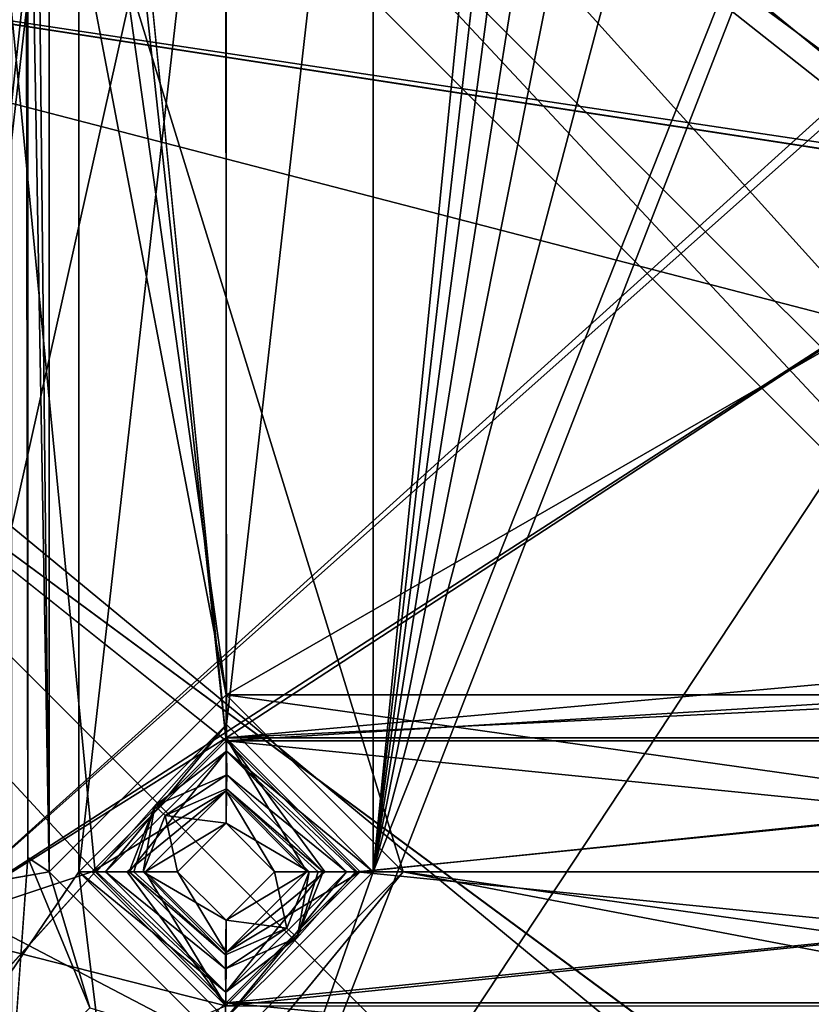
# Model space of a CAD drawing. Units: inches. Extents: x -4 to 4, y -4 to 4.
# Drawn here: x -3.31 to -2.87, y -3.27 to -2.72 of the extents above; entities that cross this region are included whole.
import ezdxf

# ---------------------------------------------------------------- set-up
doc = ezdxf.new("R2010")
doc.units = ezdxf.units.IN
doc.header["$LTSCALE"] = 13.670324
doc.header["$MEASUREMENT"] = 0
for name, color, linetype in [('1', 7, 'CONTINUOUS'), ('196', 7, 'CONTINUOUS'), ('199', 7, 'CONTINUOUS'), ('2', 7, 'CONTINUOUS'), ('201', 7, 'CONTINUOUS'), ('2375', 7, 'CONTINUOUS'), ('2376', 7, 'CONTINUOUS'), ('2405', 7, 'CONTINUOUS'), ('2406', 7, 'CONTINUOUS'), ('2407', 7, 'CONTINUOUS'), ('2841', 7, 'CONTINUOUS'), ('2842', 7, 'CONTINUOUS'), ('2846', 7, 'CONTINUOUS'), ('2867', 7, 'CONTINUOUS'), ('2868', 7, 'CONTINUOUS'), ('3277', 7, 'CONTINUOUS'), ('3278', 7, 'CONTINUOUS'), ('3329', 7, 'CONTINUOUS'), ('3330', 7, 'CONTINUOUS'), ('3331', 7, 'CONTINUOUS'), ('3337', 7, 'CONTINUOUS'), ('343', 7, 'CONTINUOUS'), ('344', 7, 'CONTINUOUS'), ('345', 7, 'CONTINUOUS'), ('3471', 7, 'CONTINUOUS'), ('3472', 7, 'CONTINUOUS'), ('543', 7, 'CONTINUOUS'), ('569', 7, 'CONTINUOUS'), ('603', 7, 'CONTINUOUS'), ('608', 7, 'CONTINUOUS'), ('7', 7, 'CONTINUOUS'), ('8', 7, 'CONTINUOUS')]:
    doc.layers.add(name, color=color, linetype=linetype)

msp = doc.modelspace()

# ---------------------------------------------------------------- linework, layer by layer
at = {"layer": '1', "linetype": 'CONTINUOUS'}
for points in [[(-3.29528, -2.39764, 0.09449), (-3.29528, -3.19685, 0.09449), (-3.3622, 3.20079, 0.09449), (-3.29528, -2.39764, 0.09449)], [(-3.3622, 3.20079, 0.09449), (-3.29528, -3.19685, 0.09449), (-3.3622, -3.20866, 0.09449), (-3.3622, 3.20079, 0.09449)], [(-3.19685, -3.09843, 0.09449), (-3.29528, -3.19685, 0.09449), (-3.29528, -2.39764, 0.09449), (-3.19685, -3.09843, 0.09449)], [(-3.19685, -2.49606, 0.09449), (-3.19685, -3.09843, 0.09449), (-3.29528, -2.39764, 0.09449), (-3.19685, -2.49606, 0.09449)], [(-3.19685, -3.09843, 0.09449), (-3.19685, -2.49606, 0.09449), (-2.75591, -2.84449, 0.09449), (-3.19685, -3.09843, 0.09449)], [(-3.19685, -2.49606, 0.09449), (-2.75591, -2.66732, 0.09449), (-2.84449, -2.75591, 0.09449), (-3.19685, -2.49606, 0.09449)], [(-2.75591, -2.84449, 0.09449), (-3.19685, -2.49606, 0.09449), (-2.84449, -2.75591, 0.09449), (-2.75591, -2.84449, 0.09449)], [(-2.39764, -3.09843, 0.09449), (-3.19685, -3.09843, 0.09449), (-2.75591, -2.84449, 0.09449), (-2.39764, -3.09843, 0.09449)], [(-3.09843, -3.19685, 0.09449), (-3.19685, -3.09843, 0.09449), (-2.49606, -3.19685, 0.09449), (-3.09843, -3.19685, 0.09449)], [(-2.49606, -3.19685, 0.09449), (-3.19685, -3.09843, 0.09449), (-2.39764, -3.09843, 0.09449), (-2.49606, -3.19685, 0.09449)], [(-3.29528, -3.19685, 0.09449), (-3.19685, -3.29528, 0.09449), (-3.3622, -3.20866, 0.09449), (-3.29528, -3.19685, 0.09449)], [(-3.19685, -3.29528, 0.09449), (-3.09843, -3.19685, 0.09449), (-2.39764, -3.29528, 0.09449), (-3.19685, -3.29528, 0.09449)], [(-2.39764, -3.29528, 0.09449), (-3.09843, -3.19685, 0.09449), (-2.49606, -3.19685, 0.09449), (-2.39764, -3.29528, 0.09449)], [(-3.3622, -3.20866, 0.09449), (-3.19685, -3.29528, 0.09449), (-3.31608, -3.32002, 0.09449), (-3.3622, -3.20866, 0.09449)]]:
    msp.add_3dface(points, dxfattribs=at)
at = {"layer": '196', "linetype": 'CONTINUOUS'}
for points in [[(-3.30709, -3.18898, 0.38976), (-3.30709, 3.18898, 0.38976), (-3.31608, 3.31608, 0.38976), (-3.30709, -3.18898, 0.38976)], [(-3.31608, -3.31608, 0.38976), (-3.30709, -3.18898, 0.38976), (-3.31608, 3.31608, 0.38976), (-3.31608, -3.31608, 0.38976)], [(-3.27249, -3.27249, 0.38976), (-3.30709, -3.18898, 0.38976), (-3.31608, -3.31608, 0.38976), (-3.27249, -3.27249, 0.38976)]]:
    msp.add_3dface(points, dxfattribs=at)
at = {"layer": '199', "linetype": 'CONTINUOUS'}
for points in [[(-3.30709, 3.18898, 0.38976), (-3.30709, -3.18898, 0.38976), (-3.30709, 2.51969, 0.19291), (-3.30709, 3.18898, 0.38976)], [(-3.30709, -3.18898, 0.38976), (-3.30709, -2.46401, 0.19291), (-3.30709, 2.51969, 0.19291), (-3.30709, -3.18898, 0.38976)], [(-3.30709, -2.46401, 0.19291), (-3.30709, -3.18898, 0.38976), (-3.30709, -2.51969, 0.15354), (-3.30709, -2.46401, 0.19291)], [(-3.30709, -2.51969, 0.15354), (-3.30709, -3.18898, 0.38976), (-3.30709, -2.51969, 0.11417), (-3.30709, -2.51969, 0.15354)], [(-3.30709, -2.51969, 0.11417), (-3.30709, -3.18898, 0.38976), (-3.30709, -3.18898, 0.11417), (-3.30709, -2.51969, 0.11417)]]:
    msp.add_3dface(points, dxfattribs=at)
at = {"layer": '2', "linetype": 'CONTINUOUS'}
for points in [[(-2.46401, -3.30709, 0.19291), (-3.19685, -2.49606, 0.19291), (-3.30709, -2.46401, 0.19291), (-2.46401, -3.30709, 0.19291)], [(-3.19685, -2.49606, 0.19291), (-2.46401, -3.30709, 0.19291), (-2.84449, -2.75591, 0.19291), (-3.19685, -2.49606, 0.19291)], [(-2.75591, -2.66732, 0.19291), (-3.19685, -2.49606, 0.19291), (-2.84449, -2.75591, 0.19291), (-2.75591, -2.66732, 0.19291)]]:
    msp.add_3dface(points, dxfattribs=at)
at = {"layer": '201', "linetype": 'CONTINUOUS'}
for points in [[(-3.46517, -3.46518, 0.30315), (-3.24803, -3.55512, 0.30315), (-3.37205, -3.20472, 0.30315), (-3.46517, -3.46518, 0.30315)], [(-3.37205, -3.20472, 0.30315), (-3.24803, -3.55512, 0.30315), (-3.32305, -3.32303, 0.30315), (-3.37205, -3.20472, 0.30315)]]:
    msp.add_3dface(points, dxfattribs=at)
at = {"layer": '2375', "linetype": 'CONTINUOUS'}
for points in [[(-3.36614, 3.20866, 0.09843), (-3.36614, -3.22835, 0.09843), (-3.27141, 3.19685, 0.09843), (-3.36614, 3.20866, 0.09843)], [(-3.27141, 3.19685, 0.09843), (-3.36614, -3.22835, 0.09843), (-3.27141, 2.39764, 0.09843), (-3.27141, 3.19685, 0.09843)], [(-3.27141, 2.39764, 0.09843), (-3.36614, -3.22835, 0.09843), (-3.27141, 1.59843, 0.09843), (-3.27141, 2.39764, 0.09843)], [(-3.36614, -3.22835, 0.09843), (-3.27141, 0.79921, 0.09843), (-3.27141, 1.59843, 0.09843), (-3.36614, -3.22835, 0.09843)], [(-3.36614, -3.22835, 0.09843), (-3.27141, 0, 0.09843), (-3.27141, 0.79921, 0.09843), (-3.36614, -3.22835, 0.09843)], [(-3.27141, 0, 0.09843), (-3.36614, -3.22835, 0.09843), (-3.27141, -0.79921, 0.09843), (-3.27141, 0, 0.09843)], [(-3.36614, -3.22835, 0.09843), (-3.27141, -1.59843, 0.09843), (-3.27141, -0.79921, 0.09843), (-3.36614, -3.22835, 0.09843)], [(-3.27141, -1.59843, 0.09843), (-3.36614, -3.22835, 0.09843), (-3.19688, -1.67298, 0.09843), (-3.27141, -1.59843, 0.09843)], [(-3.19688, -1.67298, 0.09843), (-3.36614, -3.22835, 0.09843), (-3.27141, -2.39764, 0.09843), (-3.19688, -1.67298, 0.09843)], [(-3.27141, -2.39764, 0.09843), (-3.36614, -3.22835, 0.09843), (-3.19688, -2.47219, 0.09843), (-3.27141, -2.39764, 0.09843)], [(-3.36614, -3.22835, 0.09843), (-2.75591, -2.67717, 0.09843), (-3.19688, -2.47219, 0.09843), (-3.36614, -3.22835, 0.09843)], [(-2.83464, -2.75591, 0.09843), (-2.75591, -2.67717, 0.09843), (-3.36614, -3.22835, 0.09843), (-2.83464, -2.75591, 0.09843)], [(-2.75591, -2.83465, 0.09843), (-2.83464, -2.75591, 0.09843), (-3.36614, -3.22835, 0.09843), (-2.75591, -2.83465, 0.09843)], [(-2.75591, -2.83465, 0.09843), (-3.36614, -3.22835, 0.09843), (-3.19682, -3.1223, 0.09843), (-2.75591, -2.83465, 0.09843)], [(2.75591, -2.83465, 0.09843), (0, -2.83465, 0.09843), (-3.19682, -3.1223, 0.09843), (2.75591, -2.83465, 0.09843)], [(2.75591, -2.83465, 0.09843), (-3.19682, -3.1223, 0.09843), (-2.39761, -3.1223, 0.09843), (2.75591, -2.83465, 0.09843)], [(0, -2.83465, 0.09843), (-2.75591, -2.83465, 0.09843), (-3.19682, -3.1223, 0.09843), (0, -2.83465, 0.09843)], [(-3.19682, -3.1223, 0.09843), (-3.36614, -3.22835, 0.09843), (-3.27141, -3.19685, 0.09843), (-3.19682, -3.1223, 0.09843)], [(-3.19682, -3.1223, 0.09843), (-3.12229, -3.19685, 0.09843), (-2.39761, -3.1223, 0.09843), (-3.19682, -3.1223, 0.09843)], [(-2.39761, -3.1223, 0.09843), (-3.12229, -3.19685, 0.09843), (-2.47219, -3.19685, 0.09843), (-2.39761, -3.1223, 0.09843)], [(-3.27141, -3.19685, 0.09843), (-3.36614, -3.22835, 0.09843), (-3.19688, -3.2714, 0.09843), (-3.27141, -3.19685, 0.09843)], [(-3.12229, -3.19685, 0.09843), (-3.19688, -3.2714, 0.09843), (-2.47219, -3.19685, 0.09843), (-3.12229, -3.19685, 0.09843)], [(-2.47219, -3.19685, 0.09843), (-3.19688, -3.2714, 0.09843), (-2.39766, -3.2714, 0.09843), (-2.47219, -3.19685, 0.09843)], [(-3.36614, -3.22835, 0.09843), (-3.32578, -3.32578, 0.09843), (-3.19688, -3.2714, 0.09843), (-3.36614, -3.22835, 0.09843)]]:
    msp.add_3dface(points, dxfattribs=at)
at = {"layer": '2376', "linetype": 'CONTINUOUS'}
for points in [[(-3.45289, -3.45383, 0.05906), (-3.45383, 3.45289, 0.05906), (-3.27868, 3.19685, 0.05906), (-3.45289, -3.45383, 0.05906)], [(-3.27868, 2.39764, 0.05906), (-3.45289, -3.45383, 0.05906), (-3.27868, 3.19685, 0.05906), (-3.27868, 2.39764, 0.05906)], [(-2.47947, 3.19685, 0.05906), (-2.47947, 2.39764, 0.05906), (-3.11502, -3.19685, 0.05906), (-2.47947, 3.19685, 0.05906)], [(-3.11502, -2.39764, 0.05906), (-2.47947, 3.19685, 0.05906), (-3.11502, -3.19685, 0.05906), (-3.11502, -2.39764, 0.05906)], [(-3.27868, 1.59843, 0.05906), (-3.45289, -3.45383, 0.05906), (-3.27868, 2.39764, 0.05906), (-3.27868, 1.59843, 0.05906)], [(-2.47947, 2.39764, 0.05906), (-2.47947, 1.59843, 0.05906), (-3.11502, -3.19685, 0.05906), (-2.47947, 2.39764, 0.05906)], [(-3.27868, 0.79921, 0.05906), (-3.45289, -3.45383, 0.05906), (-3.27868, 1.59843, 0.05906), (-3.27868, 0.79921, 0.05906)], [(-2.47947, 1.59843, 0.05906), (-2.47947, 0.79921, 0.05906), (-3.11502, -3.19685, 0.05906), (-2.47947, 1.59843, 0.05906)], [(-3.27868, 0, 0.05906), (-3.45289, -3.45383, 0.05906), (-3.27868, 0.79921, 0.05906), (-3.27868, 0, 0.05906)], [(-2.47947, 0.79921, 0.05906), (-2.47947, 0, 0.05906), (-3.11502, -3.19685, 0.05906), (-2.47947, 0.79921, 0.05906)], [(-3.45289, -3.45383, 0.05906), (-3.27868, 0, 0.05906), (-3.27868, -0.79921, 0.05906), (-3.45289, -3.45383, 0.05906)], [(-2.47947, 0, 0.05906), (-2.47947, -0.79921, 0.05906), (-3.11502, -3.19685, 0.05906), (-2.47947, 0, 0.05906)], [(-3.27868, -1.59843, 0.05906), (-3.45289, -3.45383, 0.05906), (-3.27868, -0.79921, 0.05906), (-3.27868, -1.59843, 0.05906)], [(-2.47947, -0.79921, 0.05906), (-2.47947, -1.59843, 0.05906), (-3.11502, -3.19685, 0.05906), (-2.47947, -0.79921, 0.05906)], [(-3.27868, -2.39764, 0.05906), (-3.45289, -3.45383, 0.05906), (-3.27868, -1.59843, 0.05906), (-3.27868, -2.39764, 0.05906)], [(-2.47947, -2.39764, 0.05906), (-3.23622, -3.54331, 0.05906), (-2.47947, -1.59843, 0.05906), (-2.47947, -2.39764, 0.05906)], [(-2.47947, -1.59843, 0.05906), (-3.23622, -3.54331, 0.05906), (-3.11502, -3.19685, 0.05906), (-2.47947, -1.59843, 0.05906)], [(-3.45289, -3.45383, 0.05906), (-3.27868, -2.39764, 0.05906), (-3.27868, -3.19685, 0.05906), (-3.45289, -3.45383, 0.05906)], [(-3.27868, -2.39764, 0.05906), (-3.19708, -2.47946, 0.05906), (-3.27868, -3.19685, 0.05906), (-3.27868, -2.39764, 0.05906)], [(-3.23622, -3.54331, 0.05906), (-2.47947, -2.39764, 0.05906), (-2.47947, -3.19685, 0.05906), (-3.23622, -3.54331, 0.05906)], [(-3.19708, -2.47946, 0.05906), (-3.11502, -2.39764, 0.05906), (-3.19662, -3.11502, 0.05906), (-3.19708, -2.47946, 0.05906)], [(-3.11502, -2.39764, 0.05906), (-3.11502, -3.19685, 0.05906), (-3.19662, -3.11502, 0.05906), (-3.11502, -2.39764, 0.05906)], [(-3.27868, -3.19685, 0.05906), (-3.19708, -2.47946, 0.05906), (-3.19662, -3.11502, 0.05906), (-3.27868, -3.19685, 0.05906)], [(-3.23622, -3.54331, 0.05906), (-3.45289, -3.45383, 0.05906), (-3.27868, -3.19685, 0.05906), (-3.23622, -3.54331, 0.05906)], [(-3.19708, -3.27868, 0.05906), (-3.23622, -3.54331, 0.05906), (-3.27868, -3.19685, 0.05906), (-3.19708, -3.27868, 0.05906)], [(-2.39787, -3.27868, 0.05906), (-3.23622, -3.54331, 0.05906), (-2.47947, -3.19685, 0.05906), (-2.39787, -3.27868, 0.05906)], [(-3.23622, -3.54331, 0.05906), (-2.39787, -3.27868, 0.05906), (-1.68025, -3.19685, 0.05906), (-3.23622, -3.54331, 0.05906)], [(-1.59866, -3.27868, 0.05906), (-3.23622, -3.54331, 0.05906), (-1.68025, -3.19685, 0.05906), (-1.59866, -3.27868, 0.05906)], [(-3.23622, -3.54331, 0.05906), (-1.59866, -3.27868, 0.05906), (-0.88104, -3.19685, 0.05906), (-3.23622, -3.54331, 0.05906)], [(-0.79945, -3.27868, 0.05906), (-3.23622, -3.54331, 0.05906), (-0.88104, -3.19685, 0.05906), (-0.79945, -3.27868, 0.05906)], [(-3.11502, -3.19685, 0.05906), (-3.23622, -3.54331, 0.05906), (-3.19708, -3.27868, 0.05906), (-3.11502, -3.19685, 0.05906)]]:
    msp.add_3dface(points, dxfattribs=at)
at = {"layer": '2405', "linetype": 'CONTINUOUS'}
for points in [[(-3.25077, -3.19685, -0.04327), (-3.19721, -3.25077, -0.04327), (-3.26388, -3.19685, 0.04626), (-3.25077, -3.19685, -0.04327)], [(-3.26388, -3.19685, 0.04626), (-3.19721, -3.25077, -0.04327), (-3.19703, -3.26387, 0.04626), (-3.26388, -3.19685, 0.04626)], [(-3.14293, -3.19685, -0.04327), (-3.12983, -3.19685, 0.04626), (-3.19703, -3.26387, 0.04626), (-3.14293, -3.19685, -0.04327)], [(-3.15727, -3.23347, -0.04327), (-3.14293, -3.19685, -0.04327), (-3.19703, -3.26387, 0.04626), (-3.15727, -3.23347, -0.04327)], [(-3.19721, -3.25077, -0.04327), (-3.15727, -3.23347, -0.04327), (-3.19703, -3.26387, 0.04626), (-3.19721, -3.25077, -0.04327)]]:
    msp.add_3dface(points, dxfattribs=at)
at = {"layer": '2406', "linetype": 'CONTINUOUS'}
for points in [[(-3.23071, -3.16553, -0.05), (-3.19654, -3.15073, -0.05), (-3.19685, -3.16988, -0.05), (-3.23071, -3.16553, -0.05)], [(-3.19654, -3.15073, -0.05), (-3.15072, -3.19685, -0.05), (-3.19685, -3.16988, -0.05), (-3.19654, -3.15073, -0.05)], [(-3.24298, -3.19685, -0.05), (-3.23071, -3.16553, -0.05), (-3.22382, -3.19685, -0.05), (-3.24298, -3.19685, -0.05)], [(-3.22382, -3.19685, -0.05), (-3.23071, -3.16553, -0.05), (-3.19685, -3.16988, -0.05), (-3.22382, -3.19685, -0.05)], [(-3.19685, -3.16988, -0.05), (-3.15072, -3.19685, -0.05), (-3.16988, -3.19685, -0.05), (-3.19685, -3.16988, -0.05)], [(-3.19716, -3.24298, -0.05), (-3.24298, -3.19685, -0.05), (-3.19685, -3.22382, -0.05), (-3.19716, -3.24298, -0.05)], [(-3.24298, -3.19685, -0.05), (-3.22382, -3.19685, -0.05), (-3.19685, -3.22382, -0.05), (-3.24298, -3.19685, -0.05)], [(-3.16988, -3.19685, -0.05), (-3.16299, -3.22817, -0.05), (-3.19685, -3.22382, -0.05), (-3.16988, -3.19685, -0.05)], [(-3.15072, -3.19685, -0.05), (-3.16299, -3.22817, -0.05), (-3.16988, -3.19685, -0.05), (-3.15072, -3.19685, -0.05)], [(-3.16299, -3.22817, -0.05), (-3.19716, -3.24298, -0.05), (-3.19685, -3.22382, -0.05), (-3.16299, -3.22817, -0.05)]]:
    msp.add_3dface(points, dxfattribs=at)
at = {"layer": '2407', "linetype": 'CONTINUOUS'}
for points in [[(-3.25077, -3.19685, -0.04327), (-3.26388, -3.19685, 0.04626), (-3.19667, -3.12983, 0.04626), (-3.25077, -3.19685, -0.04327)], [(-3.23643, -3.16023, -0.04327), (-3.25077, -3.19685, -0.04327), (-3.19667, -3.12983, 0.04626), (-3.23643, -3.16023, -0.04327)], [(-3.19649, -3.14293, -0.04327), (-3.23643, -3.16023, -0.04327), (-3.19667, -3.12983, 0.04626), (-3.19649, -3.14293, -0.04327)], [(-3.12983, -3.19685, 0.04626), (-3.19649, -3.14293, -0.04327), (-3.19667, -3.12983, 0.04626), (-3.12983, -3.19685, 0.04626)], [(-3.12983, -3.19685, 0.04626), (-3.14293, -3.19685, -0.04327), (-3.19649, -3.14293, -0.04327), (-3.12983, -3.19685, 0.04626)]]:
    msp.add_3dface(points, dxfattribs=at)
at = {"layer": '2841', "linetype": 'CONTINUOUS'}
for points in [[(-3.23071, -3.16553, -0.05), (-3.23643, -3.16023, -0.04327), (-3.19649, -3.14293, -0.04327), (-3.23071, -3.16553, -0.05)], [(-3.19654, -3.15073, -0.05), (-3.23071, -3.16553, -0.05), (-3.19649, -3.14293, -0.04327), (-3.19654, -3.15073, -0.05)], [(-3.14293, -3.19685, -0.04327), (-3.19654, -3.15073, -0.05), (-3.19649, -3.14293, -0.04327), (-3.14293, -3.19685, -0.04327)], [(-3.19654, -3.15073, -0.05), (-3.14293, -3.19685, -0.04327), (-3.14557, -3.19685, -0.04808), (-3.19654, -3.15073, -0.05)], [(-3.15072, -3.19685, -0.05), (-3.19654, -3.15073, -0.05), (-3.14557, -3.19685, -0.04808), (-3.15072, -3.19685, -0.05)], [(-3.25077, -3.19685, -0.04327), (-3.23643, -3.16023, -0.04327), (-3.24813, -3.19685, -0.04808), (-3.25077, -3.19685, -0.04327)], [(-3.23643, -3.16023, -0.04327), (-3.24298, -3.19685, -0.05), (-3.24813, -3.19685, -0.04808), (-3.23643, -3.16023, -0.04327)], [(-3.23071, -3.16553, -0.05), (-3.24298, -3.19685, -0.05), (-3.23643, -3.16023, -0.04327), (-3.23071, -3.16553, -0.05)]]:
    msp.add_3dface(points, dxfattribs=at)
at = {"layer": '2842', "linetype": 'CONTINUOUS'}
for points in [[(-3.19721, -3.25077, -0.04327), (-3.25077, -3.19685, -0.04327), (-3.19716, -3.24298, -0.05), (-3.19721, -3.25077, -0.04327)], [(-3.19716, -3.24298, -0.05), (-3.25077, -3.19685, -0.04327), (-3.24813, -3.19685, -0.04808), (-3.19716, -3.24298, -0.05)], [(-3.24298, -3.19685, -0.05), (-3.19716, -3.24298, -0.05), (-3.24813, -3.19685, -0.04808), (-3.24298, -3.19685, -0.05)], [(-3.15072, -3.19685, -0.05), (-3.15727, -3.23347, -0.04327), (-3.16299, -3.22817, -0.05), (-3.15072, -3.19685, -0.05)], [(-3.14293, -3.19685, -0.04327), (-3.15727, -3.23347, -0.04327), (-3.14557, -3.19685, -0.04808), (-3.14293, -3.19685, -0.04327)], [(-3.15727, -3.23347, -0.04327), (-3.15072, -3.19685, -0.05), (-3.14557, -3.19685, -0.04808), (-3.15727, -3.23347, -0.04327)], [(-3.15727, -3.23347, -0.04327), (-3.19721, -3.25077, -0.04327), (-3.16299, -3.22817, -0.05), (-3.15727, -3.23347, -0.04327)], [(-3.19721, -3.25077, -0.04327), (-3.19716, -3.24298, -0.05), (-3.16299, -3.22817, -0.05), (-3.19721, -3.25077, -0.04327)]]:
    msp.add_3dface(points, dxfattribs=at)
at = {"layer": '2846', "linetype": 'CONTINUOUS'}
for points in [[(-3.50197, -3.22835, 0.12992), (-3.42183, -3.42183, 0.12992), (-3.22835, -3.4626, 0.16929), (-3.50197, -3.22835, 0.12992)], [(-3.50197, -3.22835, 0.12992), (-3.22835, -3.4626, 0.16929), (-3.4626, -3.22835, 0.16929), (-3.50197, -3.22835, 0.12992)], [(-3.22835, -3.42323, 0.12992), (-3.36615, -3.36615, 0.12992), (-3.4626, -3.22835, 0.16929), (-3.22835, -3.42323, 0.12992)], [(-3.22835, -3.4626, 0.16929), (-3.22835, -3.42323, 0.12992), (-3.4626, -3.22835, 0.16929), (-3.22835, -3.4626, 0.16929)]]:
    msp.add_3dface(points, dxfattribs=at)
at = {"layer": '2867', "linetype": 'CONTINUOUS'}
for points in [[(-3.19686, -3.2418, 0.07284), (-3.22382, -3.19685, -0.05), (-3.2418, -3.19685, 0.07284), (-3.19686, -3.2418, 0.07284)], [(-3.19685, -3.22382, -0.05), (-3.22382, -3.19685, -0.05), (-3.19686, -3.2418, 0.07284), (-3.19685, -3.22382, -0.05)], [(-3.1519, -3.19685, 0.07284), (-3.19685, -3.22382, -0.05), (-3.19686, -3.2418, 0.07284), (-3.1519, -3.19685, 0.07284)], [(-3.16988, -3.19685, -0.05), (-3.19685, -3.22382, -0.05), (-3.1519, -3.19685, 0.07284), (-3.16988, -3.19685, -0.05)]]:
    msp.add_3dface(points, dxfattribs=at)
at = {"layer": '2868', "linetype": 'CONTINUOUS'}
for points in [[(-3.2418, -3.19685, 0.07284), (-3.19685, -3.16988, -0.05), (-3.19684, -3.1519, 0.07284), (-3.2418, -3.19685, 0.07284)], [(-3.19685, -3.16988, -0.05), (-3.16988, -3.19685, -0.05), (-3.19684, -3.1519, 0.07284), (-3.19685, -3.16988, -0.05)], [(-3.16988, -3.19685, -0.05), (-3.1519, -3.19685, 0.07284), (-3.19684, -3.1519, 0.07284), (-3.16988, -3.19685, -0.05)], [(-3.22382, -3.19685, -0.05), (-3.19685, -3.16988, -0.05), (-3.2418, -3.19685, 0.07284), (-3.22382, -3.19685, -0.05)]]:
    msp.add_3dface(points, dxfattribs=at)
at = {"layer": '3277', "linetype": 'CONTINUOUS'}
for points in [[(-3.19682, -3.1223, 0.09843), (-3.27141, -3.19685, 0.09843), (-3.19684, -3.1519, 0.07284), (-3.19682, -3.1223, 0.09843)], [(-3.1519, -3.19685, 0.07284), (-3.19682, -3.1223, 0.09843), (-3.19684, -3.1519, 0.07284), (-3.1519, -3.19685, 0.07284)], [(-3.12229, -3.19685, 0.09843), (-3.19682, -3.1223, 0.09843), (-3.14186, -3.19685, 0.09114), (-3.12229, -3.19685, 0.09843)], [(-3.19682, -3.1223, 0.09843), (-3.1519, -3.19685, 0.07284), (-3.14186, -3.19685, 0.09114), (-3.19682, -3.1223, 0.09843)], [(-3.19684, -3.1519, 0.07284), (-3.27141, -3.19685, 0.09843), (-3.25184, -3.19685, 0.09114), (-3.19684, -3.1519, 0.07284)], [(-3.2418, -3.19685, 0.07284), (-3.19684, -3.1519, 0.07284), (-3.25184, -3.19685, 0.09114), (-3.2418, -3.19685, 0.07284)]]:
    msp.add_3dface(points, dxfattribs=at)
at = {"layer": '3278', "linetype": 'CONTINUOUS'}
for points in [[(-3.27141, -3.19685, 0.09843), (-3.19688, -3.2714, 0.09843), (-3.25184, -3.19685, 0.09114), (-3.27141, -3.19685, 0.09843)], [(-3.19688, -3.2714, 0.09843), (-3.2418, -3.19685, 0.07284), (-3.25184, -3.19685, 0.09114), (-3.19688, -3.2714, 0.09843)], [(-3.19688, -3.2714, 0.09843), (-3.19686, -3.2418, 0.07284), (-3.2418, -3.19685, 0.07284), (-3.19688, -3.2714, 0.09843)], [(-3.19688, -3.2714, 0.09843), (-3.12229, -3.19685, 0.09843), (-3.19686, -3.2418, 0.07284), (-3.19688, -3.2714, 0.09843)], [(-3.19686, -3.2418, 0.07284), (-3.12229, -3.19685, 0.09843), (-3.14186, -3.19685, 0.09114), (-3.19686, -3.2418, 0.07284)], [(-3.1519, -3.19685, 0.07284), (-3.19686, -3.2418, 0.07284), (-3.14186, -3.19685, 0.09114), (-3.1519, -3.19685, 0.07284)]]:
    msp.add_3dface(points, dxfattribs=at)
at = {"layer": '3329', "linetype": 'CONTINUOUS'}
for points in [[(-3.27868, -3.19685, 0.05906), (-3.19662, -3.11502, 0.05906), (-3.2689, -3.19685, 0.05541), (-3.27868, -3.19685, 0.05906)], [(-3.19662, -3.11502, 0.05906), (-3.26388, -3.19685, 0.04626), (-3.2689, -3.19685, 0.05541), (-3.19662, -3.11502, 0.05906)], [(-3.19667, -3.12983, 0.04626), (-3.26388, -3.19685, 0.04626), (-3.19662, -3.11502, 0.05906), (-3.19667, -3.12983, 0.04626)], [(-3.11502, -3.19685, 0.05906), (-3.19667, -3.12983, 0.04626), (-3.19662, -3.11502, 0.05906), (-3.11502, -3.19685, 0.05906)], [(-3.12983, -3.19685, 0.04626), (-3.19667, -3.12983, 0.04626), (-3.12481, -3.19685, 0.05541), (-3.12983, -3.19685, 0.04626)], [(-3.19667, -3.12983, 0.04626), (-3.11502, -3.19685, 0.05906), (-3.12481, -3.19685, 0.05541), (-3.19667, -3.12983, 0.04626)]]:
    msp.add_3dface(points, dxfattribs=at)
at = {"layer": '3330', "linetype": 'CONTINUOUS'}
for points in [[(-3.19703, -3.26387, 0.04626), (-3.19708, -3.27868, 0.05906), (-3.27868, -3.19685, 0.05906), (-3.19703, -3.26387, 0.04626)], [(-3.19703, -3.26387, 0.04626), (-3.27868, -3.19685, 0.05906), (-3.2689, -3.19685, 0.05541), (-3.19703, -3.26387, 0.04626)], [(-3.26388, -3.19685, 0.04626), (-3.19703, -3.26387, 0.04626), (-3.2689, -3.19685, 0.05541), (-3.26388, -3.19685, 0.04626)], [(-3.19703, -3.26387, 0.04626), (-3.12983, -3.19685, 0.04626), (-3.19708, -3.27868, 0.05906), (-3.19703, -3.26387, 0.04626)], [(-3.19708, -3.27868, 0.05906), (-3.12983, -3.19685, 0.04626), (-3.12481, -3.19685, 0.05541), (-3.19708, -3.27868, 0.05906)], [(-3.11502, -3.19685, 0.05906), (-3.19708, -3.27868, 0.05906), (-3.12481, -3.19685, 0.05541), (-3.11502, -3.19685, 0.05906)]]:
    msp.add_3dface(points, dxfattribs=at)
at = {"layer": '3331', "linetype": 'CONTINUOUS'}
for points in [[(-3.26969, -2.39764), (-3.19685, -3.12402), (-3.96614, 3.96614), (-3.26969, -2.39764)], [(-3.19685, -3.12402), (-3.26969, -3.19685), (-3.96614, 3.96614), (-3.19685, -3.12402)], [(-3.96614, 3.96614), (-3.26969, -3.19685), (-3.96614, -3.96614), (-3.96614, 3.96614)], [(-3.26969, -2.39764), (-3.19685, -2.47047), (-3.19685, -3.12402), (-3.26969, -2.39764)], [(1.59843, -3.12402), (0.79921, -3.12402), (-3.19685, -2.47047), (1.59843, -3.12402)], [(-3.19685, -2.47047), (0.79921, -3.12402), (0, -3.12402), (-3.19685, -2.47047)], [(2.39764, -3.12402), (1.59843, -3.12402), (-3.19685, -2.47047), (2.39764, -3.12402)], [(3.19685, -3.12402), (2.39764, -3.12402), (-3.19685, -2.47047), (3.19685, -3.12402)], [(-2.39764, -2.47047), (3.19685, -3.12402), (-3.19685, -2.47047), (-2.39764, -2.47047)], [(-0.79921, -3.12402), (-1.59843, -3.12402), (-3.19685, -2.47047), (-0.79921, -3.12402)], [(-0.79921, -3.12402), (-3.19685, -2.47047), (0, -3.12402), (-0.79921, -3.12402)], [(-1.59843, -3.12402), (-2.39764, -3.12402), (-3.19685, -2.47047), (-1.59843, -3.12402)], [(-3.19685, -2.47047), (-2.39764, -3.12402), (-3.19685, -3.12402), (-3.19685, -2.47047)], [(-2.39764, -3.12402), (-2.47047, -3.19685), (-3.19685, -3.12402), (-2.39764, -3.12402)], [(-3.19685, -3.12402), (-2.47047, -3.19685), (-3.12402, -3.19685), (-3.19685, -3.12402)], [(-3.26969, -3.19685), (-3.19685, -3.26968), (-3.96614, -3.96614), (-3.26969, -3.19685)], [(-3.12402, -3.19685), (-2.39764, -3.26968), (-3.19685, -3.26968), (-3.12402, -3.19685)], [(-2.47047, -3.19685), (-2.39764, -3.26968), (-3.12402, -3.19685), (-2.47047, -3.19685)], [(-3.96614, -3.96614), (-3.19685, -3.26968), (3.96614, -3.96614), (-3.96614, -3.96614)], [(-3.19685, -3.26968), (-2.39764, -3.26968), (3.96614, -3.96614), (-3.19685, -3.26968)]]:
    msp.add_3dface(points, dxfattribs=at)
at = {"layer": '3337', "linetype": 'CONTINUOUS'}
for points in [[(-3.73228, -2.69685, 0.05906), (-3.93701, -3.93701, 0.05906), (-3.26969, -3.19685, 0.05906), (-3.73228, -2.69685, 0.05906)], [(3.73228, -2.69685, 0.05906), (-3.73228, -2.69685, 0.05906), (-3.19685, -3.12402, 0.05906), (3.73228, -2.69685, 0.05906)], [(-3.73228, -2.69685, 0.05906), (-3.26969, -3.19685, 0.05906), (-3.19685, -3.12402, 0.05906), (-3.73228, -2.69685, 0.05906)], [(-2.39764, -3.12402, 0.05906), (3.73228, -2.69685, 0.05906), (-3.19685, -3.12402, 0.05906), (-2.39764, -3.12402, 0.05906)], [(-3.12402, -3.19685, 0.05906), (-2.39764, -3.12402, 0.05906), (-3.19685, -3.12402, 0.05906), (-3.12402, -3.19685, 0.05906)], [(-2.47047, -3.19685, 0.05906), (-2.39764, -3.12402, 0.05906), (-3.12402, -3.19685, 0.05906), (-2.47047, -3.19685, 0.05906)], [(-3.26969, -3.19685, 0.05906), (-3.93701, -3.93701, 0.05906), (-3.19685, -3.26968, 0.05906), (-3.26969, -3.19685, 0.05906)], [(-2.39764, -3.26968, 0.05906), (-2.47047, -3.19685, 0.05906), (-3.19685, -3.26968, 0.05906), (-2.39764, -3.26968, 0.05906)], [(-3.19685, -3.26968, 0.05906), (-2.47047, -3.19685, 0.05906), (-3.12402, -3.19685, 0.05906), (-3.19685, -3.26968, 0.05906)], [(-3.93701, -3.93701, 0.05906), (-2.55906, -3.59449, 0.05906), (-1.59843, -3.26968, 0.05906), (-3.93701, -3.93701, 0.05906)], [(-3.93701, -3.93701, 0.05906), (-1.59843, -3.26968, 0.05906), (-2.39764, -3.26968, 0.05906), (-3.93701, -3.93701, 0.05906)], [(-3.93701, -3.93701, 0.05906), (-2.39764, -3.26968, 0.05906), (-3.19685, -3.26968, 0.05906), (-3.93701, -3.93701, 0.05906)]]:
    msp.add_3dface(points, dxfattribs=at)
at = {"layer": '343', "linetype": 'CONTINUOUS'}
for points in [[(-2.51969, -3.30709, 0.11417), (-3.30709, -2.51969, 0.11417), (-3.09843, -3.19685, 0.11417), (-2.51969, -3.30709, 0.11417)], [(-3.30709, -2.51969, 0.11417), (-3.30709, -3.18898, 0.11417), (-3.29528, -3.19685, 0.11417), (-3.30709, -2.51969, 0.11417)], [(-3.09843, -3.19685, 0.11417), (-3.30709, -2.51969, 0.11417), (-3.19685, -3.09843, 0.11417), (-3.09843, -3.19685, 0.11417)], [(-3.30709, -2.51969, 0.11417), (-3.29528, -3.19685, 0.11417), (-3.19685, -3.09843, 0.11417), (-3.30709, -2.51969, 0.11417)], [(-3.29528, -3.19685, 0.11417), (-3.30709, -3.18898, 0.11417), (-3.27249, -3.27249, 0.11417), (-3.29528, -3.19685, 0.11417)], [(-3.19685, -3.29528, 0.11417), (-3.29528, -3.19685, 0.11417), (-3.27249, -3.27249, 0.11417), (-3.19685, -3.29528, 0.11417)], [(-3.18898, -3.30709, 0.11417), (-3.09843, -3.19685, 0.11417), (-3.19685, -3.29528, 0.11417), (-3.18898, -3.30709, 0.11417)], [(-3.18898, -3.30709, 0.11417), (-2.51969, -3.30709, 0.11417), (-3.09843, -3.19685, 0.11417), (-3.18898, -3.30709, 0.11417)]]:
    msp.add_3dface(points, dxfattribs=at)
at = {"layer": '344', "linetype": 'CONTINUOUS'}
for points in [[(-2.51969, -3.30709, 0.11417), (-2.51969, -3.30709, 0.15354), (-3.30709, -2.51969, 0.15354), (-2.51969, -3.30709, 0.11417)], [(-2.51969, -3.30709, 0.11417), (-3.30709, -2.51969, 0.15354), (-3.30709, -2.51969, 0.11417), (-2.51969, -3.30709, 0.11417)]]:
    msp.add_3dface(points, dxfattribs=at)
at = {"layer": '345', "linetype": 'CONTINUOUS'}
for points in [[(-3.30709, -3.18898, 0.38976), (-3.27249, -3.27249, 0.38976), (-3.30709, -3.18898, 0.11417), (-3.30709, -3.18898, 0.38976)], [(-3.30709, -3.18898, 0.11417), (-3.27249, -3.27249, 0.38976), (-3.27249, -3.27249, 0.11417), (-3.30709, -3.18898, 0.11417)]]:
    msp.add_3dface(points, dxfattribs=at)
at = {"layer": '3471', "linetype": 'CONTINUOUS'}
for points in [[(-3.26969, -3.19685), (-3.19685, -3.12402), (-3.26969, -3.19685, 0.05906), (-3.26969, -3.19685)], [(-3.26969, -3.19685, 0.05906), (-3.19685, -3.12402), (-3.19685, -3.12402, 0.05906), (-3.26969, -3.19685, 0.05906)], [(-3.19685, -3.12402), (-3.12402, -3.19685), (-3.19685, -3.12402, 0.05906), (-3.19685, -3.12402)], [(-3.12402, -3.19685), (-3.12402, -3.19685, 0.05906), (-3.19685, -3.12402, 0.05906), (-3.12402, -3.19685)]]:
    msp.add_3dface(points, dxfattribs=at)
at = {"layer": '3472', "linetype": 'CONTINUOUS'}
for points in [[(-3.19685, -3.26968), (-3.26969, -3.19685), (-3.19685, -3.26968, 0.05906), (-3.19685, -3.26968)], [(-3.26969, -3.19685), (-3.26969, -3.19685, 0.05906), (-3.19685, -3.26968, 0.05906), (-3.26969, -3.19685)], [(-3.12402, -3.19685), (-3.19685, -3.26968), (-3.12402, -3.19685, 0.05906), (-3.12402, -3.19685)], [(-3.19685, -3.26968), (-3.19685, -3.26968, 0.05906), (-3.12402, -3.19685, 0.05906), (-3.19685, -3.26968)]]:
    msp.add_3dface(points, dxfattribs=at)
at = {"layer": '543', "linetype": 'CONTINUOUS'}
for points in [[(-2.51969, -3.30709, 0.15354), (-2.46401, -3.30709, 0.19291), (-3.30709, -2.46401, 0.19291), (-2.51969, -3.30709, 0.15354)], [(-2.51969, -3.30709, 0.15354), (-3.30709, -2.46401, 0.19291), (-3.30709, -2.51969, 0.15354), (-2.51969, -3.30709, 0.15354)]]:
    msp.add_3dface(points, dxfattribs=at)
at = {"layer": '569', "linetype": 'CONTINUOUS'}
for points in [[(-3.50197, -3.24803, 0.37402), (-3.42759, -3.42759, 0.37402), (-3.24803, -3.4626, 0.41339), (-3.50197, -3.24803, 0.37402)], [(-3.4626, -3.24803, 0.41339), (-3.50197, -3.24803, 0.37402), (-3.24803, -3.4626, 0.41339), (-3.4626, -3.24803, 0.41339)], [(-3.4626, -3.24803, 0.41339), (-3.24803, -3.42323, 0.37402), (-3.37191, -3.37191, 0.37402), (-3.4626, -3.24803, 0.41339)], [(-3.24803, -3.42323, 0.37402), (-3.4626, -3.24803, 0.41339), (-3.24803, -3.4626, 0.41339), (-3.24803, -3.42323, 0.37402)]]:
    msp.add_3dface(points, dxfattribs=at)
at = {"layer": '603', "linetype": 'CONTINUOUS'}
for points in [[(-2.66142, -3.73228, 0.38583), (-3.92913, -3.81102, 0.38583), (-3.73228, -2.66142, 0.38583), (-2.66142, -3.73228, 0.38583)], [(-3.73228, -2.66142, 0.38583), (3.73228, -2.66142, 0.38583), (3.92913, -3.81102, 0.38583), (-3.73228, -2.66142, 0.38583)], [(2.55906, -3.62992, 0.38583), (-3.73228, -2.66142, 0.38583), (3.92913, -3.81102, 0.38583), (2.55906, -3.62992, 0.38583)], [(-3.73228, -2.66142, 0.38583), (2.55906, -3.62992, 0.38583), (0, -3.62992, 0.38583), (-3.73228, -2.66142, 0.38583)], [(-2.66142, -3.73228, 0.38583), (-3.73228, -2.66142, 0.38583), (-2.55906, -3.62992, 0.38583), (-2.66142, -3.73228, 0.38583)], [(-2.55906, -3.62992, 0.38583), (-3.73228, -2.66142, 0.38583), (0, -3.62992, 0.38583), (-2.55906, -3.62992, 0.38583)]]:
    msp.add_3dface(points, dxfattribs=at)
at = {"layer": '608', "linetype": 'CONTINUOUS'}
for points in [[(-3.73228, -2.7126, 0.45669), (-3.92913, -3.81102, 0.45669), (-2.55906, -3.57874, 0.45669), (-3.73228, -2.7126, 0.45669)], [(3.73228, -2.7126, 0.45669), (-3.73228, -2.7126, 0.45669), (-2.55906, -3.57874, 0.45669), (3.73228, -2.7126, 0.45669)]]:
    msp.add_3dface(points, dxfattribs=at)
at = {"layer": '7', "linetype": 'CONTINUOUS'}
for points in [[(-3.19685, -3.29528, 0.09449), (-3.29528, -3.19685, 0.09449), (-3.19685, -3.29528, 0.11417), (-3.19685, -3.29528, 0.09449)], [(-3.19685, -3.29528, 0.11417), (-3.29528, -3.19685, 0.09449), (-3.29528, -3.19685, 0.11417), (-3.19685, -3.29528, 0.11417)], [(-3.09843, -3.19685, 0.09449), (-3.19685, -3.29528, 0.09449), (-3.09843, -3.19685, 0.11417), (-3.09843, -3.19685, 0.09449)], [(-3.09843, -3.19685, 0.11417), (-3.19685, -3.29528, 0.09449), (-3.19685, -3.29528, 0.11417), (-3.09843, -3.19685, 0.11417)]]:
    msp.add_3dface(points, dxfattribs=at)
at = {"layer": '8', "linetype": 'CONTINUOUS'}
for points in [[(-3.29528, -3.19685, 0.09449), (-3.19685, -3.09843, 0.09449), (-3.29528, -3.19685, 0.11417), (-3.29528, -3.19685, 0.09449)], [(-3.29528, -3.19685, 0.11417), (-3.19685, -3.09843, 0.09449), (-3.19685, -3.09843, 0.11417), (-3.29528, -3.19685, 0.11417)], [(-3.19685, -3.09843, 0.09449), (-3.09843, -3.19685, 0.09449), (-3.19685, -3.09843, 0.11417), (-3.19685, -3.09843, 0.09449)], [(-3.09843, -3.19685, 0.09449), (-3.09843, -3.19685, 0.11417), (-3.19685, -3.09843, 0.11417), (-3.09843, -3.19685, 0.09449)]]:
    msp.add_3dface(points, dxfattribs=at)

doc.saveas('drawing.dxf')
